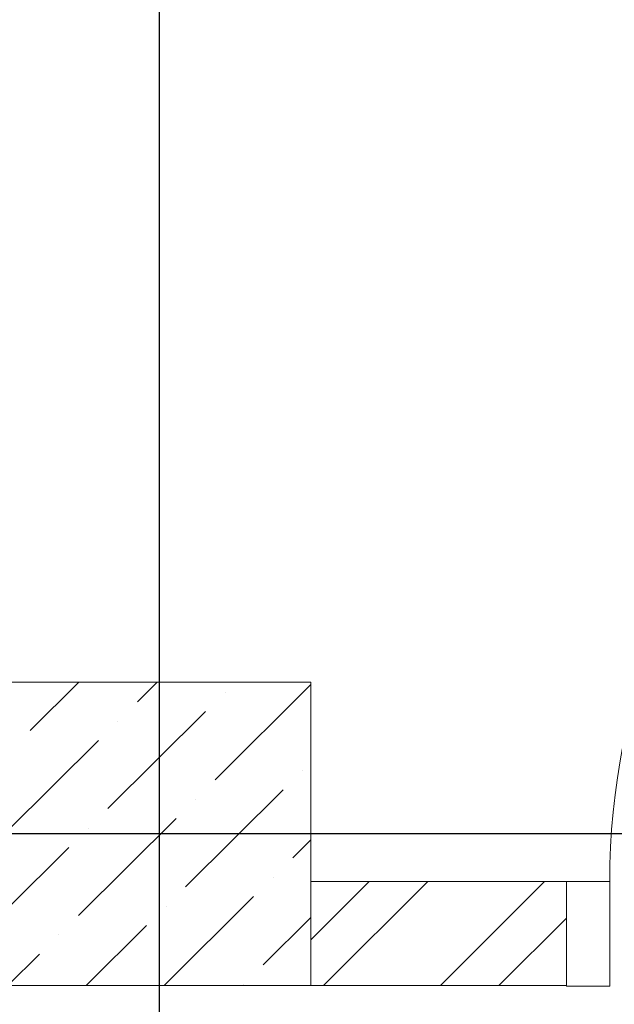
# Model space of a CAD drawing. Units: millimetres. Extents: x 53645 to 137188, y 100253 to 135542.
# Drawn here: x 122017 to 122702, y 128025 to 129161 of the extents above; entities that cross this region are included whole.
import ezdxf

# ---------------------------------------------------------------- set-up
doc = ezdxf.new("R2010")
doc.units = ezdxf.units.MM
doc.linetypes.add('CONTI', pattern=[0])
doc.linetypes.add('GOST2.303 5', pattern=[24, 20, -1.5, 1, -1.5])
doc.layers.add('axis_dim', color=40, linetype='CONTI')
doc.layers.add('doors_windows', color=4, linetype='Continuous', lineweight=5)
doc.layers.add('Wall2', color=5, linetype='Continuous', lineweight=5)

# ---------------------------------------------------------------- blocks, each defined once
blk = doc.blocks.new('5566ry')
at = {"linetype": 'ByBlock', "lineweight": 9, "ltscale": 100}
h = blk.add_hatch(dxfattribs=at)
h.set_pattern_fill('ANSI36', color=0, scale=20, angle=0.1731020596280691, style=0)
h.set_pattern_definition([(45.17310205962806, (-320375.4296827945, 1443038.455312585), (33.30275391175018, 123.5796998171359), [158.7499999999999, -31.74999999999999, 0, -31.74999999999999])])
h.paths.add_polyline_path([(-320376.6381613091, 1443388.453487055), (-320026.6381613091, 1443388.453487055), (-320026.6381613091, 1443038.453487055), (-320376.6381613091, 1443038.453487055)])
at = {"color": 0, "linetype": 'ByBlock', "ltscale": 100}
blk.add_lwpolyline([(-320376.6381613091, 1443038.453487055), (-320026.6381613091, 1443038.453487055), (-320026.6381613091, 1443388.453487055), (-320376.6381613091, 1443388.453487055)], close=True, dxfattribs=at)
blk = doc.blocks.new('*U46')
at = {"color": 0, "linetype": 'ByBlock', "ltscale": 10}
blk.add_lwpolyline([(-860.000003181532, 0), (-860.000003181532, 810.0000031815325, -0.4142135623735271), (-49.99999999999942, 0)], format="xyb", dxfattribs=at)
at = {"color": 0}
for points in [[(-910.0000031815362, 0), (-860.0000031815325, 0), (-860.0000031815321, -120.625566823699), (-910.0000031815362, -120.625566823699)], [(-50, 0), (0, 0), (-3.800092710943947e-26, -120.6255668237021), (-50, -120.625566823699)]]:
    blk.add_lwpolyline(points, close=True, dxfattribs=at)

msp = doc.modelspace()

# ---------------------------------------------------------------- linework, layer by layer
at = {"layer": 'axis_dim', "linetype": 'GOST2.303 5', "lineweight": 25, "ltscale": 100}
for points in [[(122177.3032287248, 131821.3805435291), (122177.3032287248, 128221.3805435291)], [(123427.3115312023, 128221.3805435291), (117677.3086085216, 128221.3805435291)], [(122177.3032287248, 128221.3805435291), (122177.3032287248, 122821.3805435291)]]:
    msp.add_lwpolyline(points, dxfattribs=at)
at = {"layer": 'Wall2', "ltscale": 100}
for points in [[(122352.3032287247, 128098.9669372218), (122419.716835032, 128166.3805435291)], [(122352.3032287247, 128046.3805435291), (122352.3032287247, 128166.3805435291)], [(122352.3032287247, 128166.3805435291), (122646.9971907638, 128166.3805435291)], [(122367.068785032, 128046.3805435291), (122487.068785032, 128166.3805435291)], [(122501.772597756, 128046.3805435291), (122621.772597756, 128166.3805435291)], [(122646.9971907638, 128166.3805435291), (122646.9971907638, 128046.3805435291)], [(122569.124547756, 128046.3805435291), (122646.9971907638, 128124.2531865368)], [(122646.9971907638, 128046.3805435291), (122352.3032287247, 128046.3805435291)]]:
    msp.add_lwpolyline(points, dxfattribs=at)

# ---------------------------------------------------------------- block references
at = {"layer": 'doors_windows', "color": 0, "xscale": -1}
msp.add_blockref('*U46', (122646.9971907638, 128166.3805435291), dxfattribs=at)
at = {"layer": 'Wall2', "ltscale": 100, "xscale": -1, "rotation": 90.00000000000296}
msp.add_blockref('5566ry', (1565390.756715796, -191980.2576177058), dxfattribs=at)

doc.saveas('drawing.dxf')
